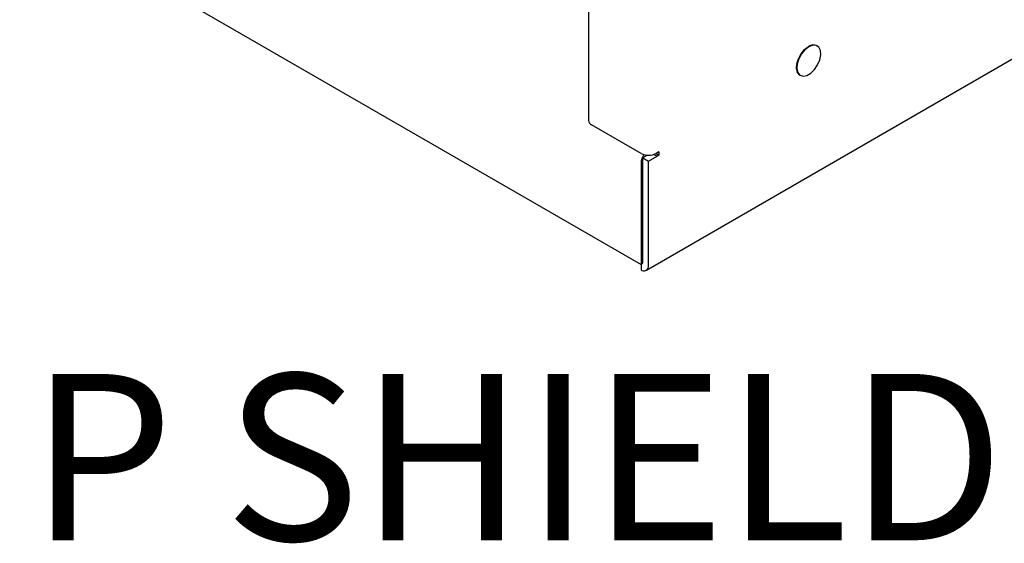
# Paper-space layout '4' of a CAD drawing. Units: inches. Extents: x 0.3 to 21.8, y 0.2 to 16.9.
# Drawn here: x 17.1 to 18.6, y 2.2 to 3 of the extents above; entities that cross this region are included whole.
import ezdxf

# ---------------------------------------------------------------- set-up
doc = ezdxf.new("R2010")
doc.units = ezdxf.units.IN
doc.header["$MEASUREMENT"] = 0
doc.styles.add('SLDTEXTSTYLE1', font='GOTHICB.TTF', dxfattribs={"width": 0.913})

psp = doc.layouts.new('4')

# ---------------------------------------------------------------- linework, layer by layer
at = {"color": 7, "linetype": 'Continuous', "lineweight": 25}
for p, q in [((17.9663, 5.2258), (17.9663, 2.8455)), ((15.6323, 4.0219), (18.0452, 2.629)), ((18.0532, 2.6206), (19.874, 3.6717)), ((18.31, 2.9577), (18.3097, 2.9578)), ((18.2841, 2.9135), (18.2844, 2.9133)), ((18.0452, 2.7961), (17.9709, 2.839)), ((18.072, 2.7985), (18.0678, 2.7961)), ((18.0678, 2.7961), (18.072, 2.7936)), ((18.072, 2.7985), (18.072, 2.7936)), ((18.0452, 2.7814), (18.0452, 2.6344)), ((18.0548, 2.7934), (18.0481, 2.7896)), ((18.0481, 2.7896), (18.0565, 2.7847)), ((18.0481, 2.6327), (18.0481, 2.7896)), ((18.0565, 2.7847), (18.0692, 2.792)), ((18.0565, 2.6279), (18.0565, 2.7847)), ((18.0646, 2.7947), (18.0692, 2.792)), ((18.0647, 2.7947), (18.0692, 2.792)), ((18.072, 2.7936), (18.0692, 2.792)), ((18.0692, 2.792), (18.0692, 2.792)), ((18.0452, 2.6311), (18.0456, 2.6313)), ((18.0452, 2.6311), (18.0452, 2.6213)), ((18.0456, 2.6313), (18.0481, 2.6327))]:
    psp.add_line(p, q, dxfattribs=at)
at = {"color": 7, "linetype": 'Continuous', "lineweight": 25, "flags": 128}
for points in [[(18.2972, 2.9564), (18.2913, 2.9519), (18.2861, 2.9456), (18.2821, 2.9382), (18.2797, 2.9305), (18.2792, 2.9234), (18.2806, 2.9175), (18.2839, 2.9137), (18.2886, 2.9122), (18.2942, 2.9132), (18.3002, 2.9166), (18.3058, 2.9221), (18.3105, 2.929), (18.3138, 2.9367), (18.3152, 2.9442), (18.3148, 2.9508), (18.3124, 2.9557), (18.3083, 2.9584), (18.3031, 2.9587), (18.2972, 2.9564)], [(18.2841, 2.9135), (18.2836, 2.9138), (18.2803, 2.9177), (18.2789, 2.9235), (18.2794, 2.9307), (18.2818, 2.9384), (18.2858, 2.9458), (18.291, 2.9521), (18.2969, 2.9566)]]:
    psp.add_lwpolyline(points, dxfattribs=at)
at = {"color": 7, "linetype": 'Continuous', "lineweight": 25}
for centre, radius, start, end in [((18.3044, 2.9468), 0.0123, 64.1677, 127.1428), ((17.9743, 2.8463), 0.00803, 185.6948, 245.6253), ((18.0565, 2.8179), 0.0245, 242.6097, 297.3903), ((18.069, 2.7804), 0.0238, 144.428, 177.7302), ((18.0575, 2.6343), 0.0123, 179.5246, 193.9097), ((18.0463, 2.6325), 0.00175, 230.7967, 9.214), ((18.0496, 2.6267), 0.00697, 230.7967, 9.214)]:
    psp.add_arc(centre, radius, start, end, dxfattribs=at)

# ---------------------------------------------------------------- texts
at = {"color": 7, "linetype": 'Continuous', "lineweight": 0, "insert": (15.8048, 2.4649), "char_height": 0.25, "attachment_point": 1, "style": 'SLDTEXTSTYLE1'}
psp.add_mtext('IP22 DRIP SHIELD', dxfattribs=at)

doc.saveas('drawing.dxf')
